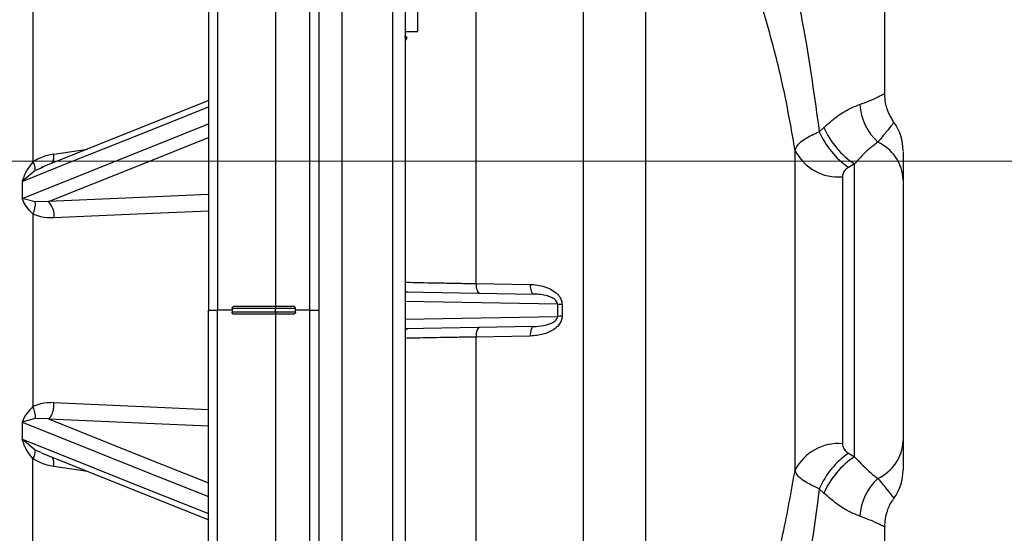
# Model space of a CAD drawing. Units: millimetres. Extents: x 2 to 102, y 3 to 65.
# Drawn here: x 29 to 34, y 38 to 41 of the extents above; entities that cross this region are included whole.
import ezdxf

# ---------------------------------------------------------------- set-up
doc = ezdxf.new("R2010")
doc.units = ezdxf.units.MM
doc.header["$LTSCALE"] = 6
doc.layers.get('0').update_dxf_attribs({"lineweight": 18})
doc.styles.get("Standard").update_dxf_attribs({"font": 'txt.shx', "bigfont": 'gbcbig.shx'})
doc.dimstyles.get("Standard").update_dxf_attribs({"dimtxt": 0.6, "dimasz": 0.5, "dimexe": 0.18, "dimexo": 0.0625, "dimgap": 0.09, "dimtad": 0, "dimtih": 1, "dimtoh": 1, "dimdec": 4, "dimzin": 0, "dimdsep": 46, "dimtxsty": 'Standard', "dimcen": 0.09, "dimadec": 0, "dimazin": 0, "dimtfac": 1, "dimtdec": 4, "dimtofl": 0, "dimtmove": 0, "dimatfit": 3, "dimfxl": 0, "dimtolj": 1, "dimtzin": 0, "dimarcsym": 0})

# ---------------------------------------------------------------- blocks, each defined once
blk = doc.blocks.new('*X20')
at = {"linetype": 'Continuous'}
for points in [[(43.6232, 49.1019), (43.5607, 48.6019), (43.6857, 48.6019)], [(43.6232, 29.3203), (43.5607, 29.8203), (43.6857, 29.8203)]]:
    blk.add_hatch(color=0, dxfattribs=at).paths.add_polyline_path(points, flags=0)
at = {"color": 0, "linetype": 'Continuous'}
for p, q in [((27.7129, 49.1019), (43.8032, 49.1019)), ((43.6232, 39.5111), (43.6232, 49.1019)), ((43.6232, 38.9111), (43.6232, 29.3203)), ((31.7446, 29.3203), (43.8032, 29.3203))]:
    blk.add_line(p, q, dxfattribs=at)
at = {"color": 0, "linetype": 'Continuous', "insert": (43.6232, 39.2111), "char_height": 0.6, "width": 0.814286, "attachment_point": 5}
blk.add_mtext('\\T1;E', dxfattribs=at)
blk = doc.blocks.new('*X21')
at = {"linetype": 'Continuous'}
for points in [[(40.9353, 47.6957), (40.8728, 47.1957), (40.9978, 47.1957)], [(40.9353, 29.3203), (40.8728, 29.8203), (40.9978, 29.8203)]]:
    blk.add_hatch(color=0, dxfattribs=at).paths.add_polyline_path(points, flags=0)
at = {"color": 0, "linetype": 'Continuous'}
for p, q in [((27.7129, 47.6957), (41.1153, 47.6957)), ((40.9353, 38.808), (40.9353, 47.6957)), ((40.9353, 38.208), (40.9353, 29.3203)), ((31.7446, 29.3203), (41.1153, 29.3203))]:
    blk.add_line(p, q, dxfattribs=at)
at = {"color": 0, "linetype": 'Continuous', "insert": (40.9353, 38.508), "char_height": 0.6, "width": 0.9, "attachment_point": 5}
blk.add_mtext('\\T1;D', dxfattribs=at)
blk = doc.blocks.new('*X22')
at = {"linetype": 'Continuous'}
for points in [[(38.6075, 39.9357), (38.545, 39.4357), (38.67, 39.4357)], [(38.6075, 29.3203), (38.545, 29.8203), (38.67, 29.8203)]]:
    blk.add_hatch(color=0, dxfattribs=at).paths.add_polyline_path(points, flags=0)
at = {"color": 0, "linetype": 'Continuous'}
for p, q in [((27.7129, 39.9357), (38.7875, 39.9357)), ((38.6075, 34.928), (38.6075, 39.9357)), ((38.6075, 34.328), (38.6075, 29.3203)), ((31.7446, 29.3203), (38.7875, 29.3203))]:
    blk.add_line(p, q, dxfattribs=at)
at = {"color": 0, "linetype": 'Continuous', "insert": (38.6075, 34.628), "char_height": 0.6, "width": 0.9, "attachment_point": 5}
blk.add_mtext('\\T1;C', dxfattribs=at)

msp = doc.modelspace()

# ---------------------------------------------------------------- linework, layer by layer
at = {"color": 7, "linetype": 'Continuous', "lineweight": 25}
for p, q in [((30.30537, 44.3607), (30.30537, 39.2007)), ((30.64037, 44.36175), (30.64037, 33.99965)), ((30.52537, 39.1807), (30.52537, 44.29869)), ((29.96537, 44.2903), (29.96537, 39.1807)), ((30.89932, 34.27), (30.89932, 44.21206)), ((31.86335, 35.99358), (31.86335, 42.36892)), ((32.17845, 36.28349), (32.17845, 42.07638)), ((31.31937, 39.316), (31.31937, 41.62579)), ((31.02537, 40.59244), (31.02537, 41.15415)), ((33.38787, 40.27678), (33.38787, 41.10828)), ((30.96037, 40.99324), (30.96037, 37.36815)), ((29.07734, 40.83283), (29.07734, 39.93183)), ((30.96037, 40.59244), (31.02537, 40.59244)), ((29.96751, 40.24232), (29.11877, 39.9028)), ((33.05619, 40.08412), (33.07993, 40.10636)), ((32.93394, 38.37095), (32.93394, 39.99045)), ((33.48037, 39.98452), (33.48037, 39.84085)), ((33.23473, 39.92188), (33.20398, 39.90415)), ((33.23473, 38.43951), (33.23473, 39.92188)), ((29.08895, 39.88846), (29.02251, 39.833)), ((29.02251, 39.833), (29.02251, 39.74666)), ((33.17438, 39.8565), (33.17438, 38.50489)), ((33.48037, 39.84085), (33.48037, 38.52055)), ((29.08895, 39.72939), (29.02251, 39.74666)), ((29.15586, 39.73089), (29.08895, 39.72939)), ((29.07734, 39.66832), (29.07734, 38.69308)), ((30.96037, 39.27433), (31.61106, 39.26297)), ((31.75465, 39.21116), (31.75465, 39.15023)), ((29.96537, 34.0711), (29.96537, 39.1807)), ((29.96537, 39.1807), (30.01188, 39.1807)), ((30.08537, 39.1807), (30.01188, 39.1807)), ((30.08537, 39.1907), (30.30537, 39.1907)), ((30.08537, 39.1907), (30.08537, 39.1707)), ((30.30537, 39.1707), (30.08537, 39.1707)), ((30.09537, 39.2007), (30.30537, 39.2007)), ((30.30537, 39.2007), (30.30537, 39.1907)), ((30.30537, 39.2007), (30.39537, 39.2007)), ((30.30537, 39.1907), (30.40537, 39.1907)), ((30.30537, 39.1707), (30.30537, 39.1907)), ((30.40537, 39.1707), (30.30537, 39.1707)), ((30.30537, 39.1707), (30.30537, 39.1607)), ((30.40537, 39.1707), (30.40537, 39.1907)), ((30.47886, 39.1807), (30.40537, 39.1807)), ((30.47886, 39.1807), (30.52537, 39.1807)), ((30.52537, 34.06271), (30.52537, 39.1807)), ((30.30537, 39.1607), (30.09537, 39.1607)), ((30.39537, 39.1607), (30.30537, 39.1607)), ((30.30537, 39.1607), (30.30537, 34.0007)), ((31.61106, 39.09843), (30.96037, 39.08707)), ((31.31937, 36.7356), (31.31937, 39.0454)), ((29.08895, 38.63201), (29.02251, 38.61474)), ((29.02251, 38.61474), (29.02251, 38.5284)), ((29.15586, 38.63051), (29.08895, 38.63201)), ((29.08895, 38.47293), (29.02251, 38.5284)), ((33.48037, 38.52055), (33.48037, 38.37328)), ((29.07734, 37.52857), (29.07734, 38.42957)), ((29.11884, 38.45857), (29.9675, 38.11908)), ((33.20398, 38.45724), (33.23473, 38.43951)), ((33.07993, 38.25503), (33.05619, 38.27727)), ((33.38787, 35.86208), (33.38787, 38.08461))]:
    msp.add_line(p, q, dxfattribs=at)
at = {"color": 8, "linetype": 'Continuous', "lineweight": 25}
for p, q in [((30.47886, 39.1807), (30.47886, 44.34857)), ((30.01188, 44.34018), (30.01188, 39.1807)), ((30.96697, 40.56619), (30.96697, 40.55443)), ((29.18378, 39.97176), (29.35379, 39.99681)), ((29.1267, 39.9031), (29.08895, 39.88846)), ((31.73195, 39.21158), (30.96037, 39.22504)), ((30.01188, 34.02122), (30.01188, 39.1807)), ((30.47886, 34.01283), (30.47886, 39.1807)), ((30.96037, 39.13635), (31.73195, 39.14982)), ((29.11975, 38.46099), (29.08895, 38.47293)), ((29.35379, 38.36458), (29.18378, 38.38963))]:
    msp.add_line(p, q, dxfattribs=at)
for points in [[(30.96037, 40.54652), (30.96041, 40.54633), (30.96088, 40.54437)], [(29.15586, 39.73089), (29.61279, 39.91366), (29.96537, 40.05469)], [(29.96537, 39.7661), (29.5463, 39.74787), (29.15586, 39.73089)], [(29.96537, 39.6827), (29.56395, 39.66505), (29.18378, 39.64831)], [(30.96037, 39.27644), (30.96509, 39.27518), (30.97471, 39.27408)], [(30.96037, 39.08495), (30.96509, 39.08621), (30.97471, 39.08732)], [(29.18378, 38.71309), (29.67071, 38.69165), (29.96537, 38.67869)], [(29.15586, 38.63051), (29.61279, 38.44774), (29.96537, 38.3067)], [(29.15586, 38.63051), (29.65335, 38.60887), (29.96537, 38.5953)]]:
    msp.add_lwpolyline(points, dxfattribs=at)
at = {"color": 7, "linetype": 'Continuous', "lineweight": 25}
for points in [[(29.02251, 39.833), (29.26455, 39.92978), (29.52354, 40.03335), (29.7391, 40.11956), (29.96537, 40.21005)], [(29.02251, 39.74666), (29.26455, 39.84352), (29.52354, 39.94715), (29.7391, 40.0334), (29.96537, 40.12392)], [(31.31937, 39.316), (31.31969, 39.30654), (31.32068, 39.29748), (31.32231, 39.28917), (31.32451, 39.28189), (31.32721, 39.27593), (31.33031, 39.27148), (31.33368, 39.26872), (31.33722, 39.26775)], [(31.31937, 39.316), (31.41208, 39.31438), (31.5932, 39.31123)], [(31.5932, 39.31123), (31.59352, 39.30176), (31.59452, 39.29271), (31.59614, 39.28439), (31.59835, 39.27712), (31.60104, 39.27115), (31.60414, 39.2667), (31.60752, 39.26394), (31.61106, 39.26297)], [(31.33722, 39.09365), (31.33368, 39.09267), (31.33031, 39.08991), (31.32721, 39.08547), (31.32451, 39.0795), (31.32231, 39.07223), (31.32068, 39.06391), (31.31969, 39.05486), (31.31937, 39.0454)], [(31.61106, 39.09843), (31.60752, 39.09745), (31.60414, 39.09469), (31.60104, 39.09025), (31.59835, 39.08428), (31.59614, 39.077), (31.59452, 39.06869), (31.59352, 39.05963), (31.5932, 39.05017)], [(31.5932, 39.05017), (31.50048, 39.04855), (31.31937, 39.0454)], [(29.02251, 38.61474), (29.26455, 38.51788), (29.52354, 38.41425), (29.7391, 38.328), (29.96537, 38.23747)], [(29.02251, 38.5284), (29.26455, 38.43162), (29.52354, 38.32805), (29.7391, 38.24184), (29.96537, 38.15134)]]:
    msp.add_lwpolyline(points, dxfattribs=at)
at = {"color": 8, "linetype": 'Continuous', "lineweight": 25}
for centre, radius, start, end in [((30.91576, 40.57176), 0.04501, 352.30805, 358.92925), ((29.09412, 38.39687), 0.08995, 355.38377, 27.13208)]:
    msp.add_arc(centre, radius, start, end, dxfattribs=at)
at = {"color": 7, "linetype": 'Continuous', "lineweight": 25}
for centre, radius, start, end in [((33.54676, 40.24113), 0.28563, 183.69591, 227.13158), ((33.23036, 39.98816), 0.25, 0.0001, 35.3229), ((33.45934, 40.26453), 0.44168, 204.10849, 234.6794), ((33.46701, 40.27398), 0.42181, 203.41454, 236.58734), ((33.26418, 39.83432), 0.21629, 1.72873, 65.91709), ((33.15242, 40.09985), 0.24433, 206.59837, 275.15843), ((29.02486, 39.89453), 0.06438, 354.59198, 35.39697), ((28.98527, 39.71747), 0.10436, 331.90496, 6.56045), ((29.08622, 39.66134), 0.09843, 352.39334, 44.96059), ((31.7769, 41.05769), 1.84666, 268.60536, 269.30969), ((31.7769, 37.30371), 1.84666, 90.69031, 91.39464), ((28.98527, 38.64393), 0.10436, 353.43955, 28.09504), ((33.26418, 38.52707), 0.21629, 294.08291, 358.27127), ((29.02486, 38.46686), 0.06438, 324.60303, 5.40802), ((33.15242, 38.26155), 0.24433, 84.84157, 153.40163), ((33.45934, 38.09686), 0.44168, 125.3206, 155.89151), ((33.46701, 38.08741), 0.42181, 123.41266, 156.58546), ((33.23037, 38.37323), 0.25, 324.67844, 0.00002), ((33.54676, 38.12027), 0.28563, 132.86842, 176.30409)]:
    msp.add_arc(centre, radius, start, end, dxfattribs=at)
msp.add_ellipse((33.57188, 39.1807), major_axis=(0, 2.61939), ratio=0.7024745, start_param=1.559008, end_param=1.5825847, dxfattribs=at)
for points, knots in [([(32.54037, 42.13386), (32.58659, 42.00939), (32.67904, 41.76043), (32.79714, 41.37917), (32.89832, 40.9925), (32.99073, 40.5613), (33.03255, 40.25643), (33.05619, 40.08412)], [0, 0, 0, 0, 93.4698344, 186.9597868, 281.5946865, 376.2329847, 499.2580572, 499.2580572, 499.2580572, 499.2580572]), ([(32.93394, 39.99045), (32.91851, 40.07949), (32.8876, 40.25783), (32.81593, 40.55745), (32.71759, 40.88861), (32.58359, 41.25063), (32.42761, 41.60848), (32.30578, 41.84151), (32.24488, 41.958)], [0, 0, 0, 0, 76.4303696, 153.0694949, 261.2746352, 369.4759525, 479.7597225, 590.008533, 590.008533, 590.008533, 590.008533]), ([(30.96077, 40.57092), (30.96116, 40.56889), (30.96221, 40.56341), (30.96479, 40.55799), (30.96688, 40.55459), (30.96697, 40.55443)], [0, 0, 0, 0, 112.7061722, 303.164022, 312.378585, 312.378585, 312.378585, 312.378585]), ([(30.96697, 40.55443), (30.96695, 40.55439), (30.96601, 40.55281), (30.96397, 40.54932), (30.96198, 40.54613), (30.96088, 40.54437)], [0, 0, 0, 0, 3.9200501, 141.5488737, 312.3646255, 312.3646255, 312.3646255, 312.3646255]), ([(33.43444, 40.13268), (33.4254, 40.14698), (33.40622, 40.17736), (33.39056, 40.22713), (33.38897, 40.26156), (33.38825, 40.27699)], [0, 0, 0, 0, 104.9143437, 222.7789486, 318.6174643, 318.6174643, 318.6174643, 318.6174643]), ([(33.07993, 40.10636), (33.1016, 40.12537), (33.14392, 40.16249), (33.20702, 40.20134), (33.24328, 40.21551), (33.26172, 40.22272)], [0, 0, 0, 0, 108.0214665, 210.9470416, 317.4125594, 317.4125594, 317.4125594, 317.4125594]), ([(32.93394, 39.99045), (32.93731, 39.99873), (32.94417, 40.01562), (32.97591, 40.04513), (33.01654, 40.06827), (33.04974, 40.08154), (33.05619, 40.08412)], [0, 0, 0, 0, 102.6943406, 209.34735, 370.4071607, 409.2444729, 409.2444729, 409.2444729, 409.2444729]), ([(33.35244, 40.03178), (33.3412, 40.02324), (33.31852, 40.006), (33.27777, 39.9698), (33.24888, 39.93764), (33.23473, 39.92188)], [0, 0, 0, 0, 105.812906, 213.6895631, 317.2337923, 317.2337923, 317.2337923, 317.2337923]), ([(29.18378, 39.97176), (29.16111, 39.96718), (29.12415, 39.95971), (29.09039, 39.9396), (29.07734, 39.93183)], [0, 0, 0, 0, 136.7951369, 223.0508011, 223.0508011, 223.0508011, 223.0508011]), ([(29.07734, 39.93183), (29.06664, 39.91866), (29.04201, 39.88832), (29.02956, 39.85299), (29.02251, 39.833)], [0, 0, 0, 0, 96.6467073, 222.6191915, 222.6191915, 222.6191915, 222.6191915]), ([(33.20398, 39.90415), (33.20224, 39.9031), (33.19325, 39.89768), (33.18045, 39.88448), (33.17477, 39.86822), (33.17445, 39.85856), (33.17438, 39.8565)], [0, 0, 0, 0, 38.0033807, 195.6820279, 363.8332217, 409.220167, 409.220167, 409.220167, 409.220167]), ([(29.07734, 39.66832), (29.06666, 39.67911), (29.04202, 39.704), (29.02957, 39.73123), (29.02251, 39.74666)], [0, 0, 0, 0, 96.1920459, 221.8816108, 221.8816108, 221.8816108, 221.8816108]), ([(29.18378, 39.64831), (29.16111, 39.64858), (29.12415, 39.64902), (29.09039, 39.66294), (29.07734, 39.66832)], [0, 0, 0, 0, 136.0063722, 221.7692987, 221.7692987, 221.7692987, 221.7692987]), ([(31.5932, 39.31123), (31.59896, 39.31101), (31.63037, 39.30984), (31.67374, 39.30018), (31.71826, 39.27599), (31.74138, 39.25353), (31.75313, 39.23013), (31.75418, 39.217), (31.75465, 39.21116)], [0, 0, 0, 0, 49.1250067, 267.7128592, 368.3008461, 469.350428, 526.6516029, 572.5461224, 572.5461224, 572.5461224, 572.5461224]), ([(31.73195, 39.21158), (31.73192, 39.21255), (31.73182, 39.21559), (31.7297, 39.22267), (31.72088, 39.23433), (31.70346, 39.24503), (31.66605, 39.25915), (31.63444, 39.26135), (31.61106, 39.26297)], [0, 0, 0, 0, 9.971604, 30.9321585, 75.1967461, 169.390298, 274.412741, 572.8742285, 572.8742285, 572.8742285, 572.8742285]), ([(30.08537, 39.1907), (30.0854, 39.19126), (30.08545, 39.19242), (30.08592, 39.19412), (30.08667, 39.19574), (30.08822, 39.19792), (30.09113, 39.20017), (30.09387, 39.20051), (30.09537, 39.2007)], [0, 0, 0, 0, 51.3003815, 105.1108813, 162.5656958, 224.6281552, 379.5366875, 564.2030947, 564.2030947, 564.2030947, 564.2030947]), ([(30.09537, 39.1607), (30.09387, 39.16088), (30.09113, 39.16123), (30.08822, 39.16347), (30.08667, 39.16565), (30.08592, 39.16728), (30.08545, 39.16897), (30.0854, 39.17013), (30.08537, 39.1707)], [0, 0, 0, 0, 184.556129, 339.3721538, 401.3824578, 458.819729, 512.5980945, 563.8678407, 563.8678407, 563.8678407, 563.8678407]), ([(30.40537, 39.1907), (30.40534, 39.19126), (30.40528, 39.19242), (30.40481, 39.19412), (30.40406, 39.19574), (30.40252, 39.19792), (30.39961, 39.20017), (30.39686, 39.20051), (30.39537, 39.2007)], [0, 0, 0, 0, 51.4412097, 105.3993787, 163.0156393, 225.2452423, 380.5828852, 565.7574626, 565.7574626, 565.7574626, 565.7574626]), ([(30.40537, 39.1707), (30.40534, 39.17013), (30.40528, 39.16897), (30.40481, 39.16727), (30.40406, 39.16565), (30.40252, 39.16347), (30.39961, 39.16123), (30.39686, 39.16088), (30.39537, 39.1607)], [0, 0, 0, 0, 51.5462931, 105.5278376, 163.0584042, 225.1175801, 380.3702334, 565.4502376, 565.4502376, 565.4502376, 565.4502376]), ([(31.75465, 39.15023), (31.75463, 39.14899), (31.75455, 39.14118), (31.75096, 39.12573), (31.73736, 39.10297), (31.70722, 39.07709), (31.657, 39.05553), (31.61549, 39.05204), (31.5932, 39.05017)], [0, 0, 0, 0, 9.815022, 61.5328213, 122.607653, 219.4423909, 382.5018162, 571.6206982, 571.6206982, 571.6206982, 571.6206982]), ([(31.61106, 39.09843), (31.62766, 39.09945), (31.65792, 39.10131), (31.69485, 39.11195), (31.71784, 39.12484), (31.72772, 39.13556), (31.73144, 39.14355), (31.73178, 39.14772), (31.73195, 39.14982)], [0, 0, 0, 0, 212.2028363, 386.6597502, 479.3161118, 528.9273003, 549.8809849, 571.1007549, 571.1007549, 571.1007549, 571.1007549]), ([(29.18378, 38.71309), (29.16111, 38.71282), (29.12415, 38.71238), (29.09039, 38.69846), (29.07734, 38.69308)], [0, 0, 0, 0, 133.4836498, 217.6505872, 217.6505872, 217.6505872, 217.6505872]), ([(29.15586, 38.63051), (29.16026, 38.63411), (29.16905, 38.64131), (29.17818, 38.66393), (29.18332, 38.68884), (29.18363, 38.70501), (29.18378, 38.71309)], [0, 0, 0, 0, 107.8855588, 215.77167, 300.7661298, 385.763023, 385.763023, 385.763023, 385.763023]), ([(29.07734, 38.69308), (29.06664, 38.68227), (29.04201, 38.65738), (29.02956, 38.63015), (29.02251, 38.61474)], [0, 0, 0, 0, 94.3369992, 217.297828, 217.297828, 217.297828, 217.297828]), ([(29.07734, 38.42957), (29.06666, 38.44272), (29.04202, 38.47305), (29.02957, 38.50839), (29.02251, 38.5284)], [0, 0, 0, 0, 93.8842446, 216.5578088, 216.5578088, 216.5578088, 216.5578088]), ([(33.17438, 38.50489), (33.17443, 38.50324), (33.17471, 38.49292), (33.18057, 38.47638), (33.19409, 38.46318), (33.20242, 38.45818), (33.20398, 38.45724)], [0, 0, 0, 0, 35.6891773, 222.7590142, 366.4987394, 399.6514092, 399.6514092, 399.6514092, 399.6514092]), ([(29.18378, 38.38963), (29.16111, 38.39422), (29.12415, 38.40168), (29.09039, 38.42179), (29.07734, 38.42957)], [0, 0, 0, 0, 132.7103003, 216.3951006, 216.3951006, 216.3951006, 216.3951006]), ([(33.23473, 38.43951), (33.26366, 38.40906), (33.30735, 38.36305), (33.34105, 38.33806), (33.35244, 38.32961)], [0, 0, 0, 0, 148.9185603, 224.9961743, 224.9961743, 224.9961743, 224.9961743]), ([(32.17845, 36.28349), (32.20679, 36.3344), (32.3048, 36.51047), (32.45825, 36.8194), (32.62667, 37.2163), (32.76706, 37.62557), (32.87041, 38.01175), (32.91486, 38.26305), (32.93394, 38.37095)], [0, 0, 0, 0, 42.8943802, 148.3416614, 253.8284508, 361.9305694, 470.0287204, 551.3625446, 551.3625446, 551.3625446, 551.3625446]), ([(33.05619, 38.27727), (33.02759, 38.29024), (32.96972, 38.31648), (32.94047, 38.35023), (32.93482, 38.36817), (32.93394, 38.37095)], [0, 0, 0, 0, 139.231473, 281.8231184, 307.9459389, 307.9459389, 307.9459389, 307.9459389]), ([(33.05619, 38.27727), (33.04341, 38.17856), (33.01129, 37.93049), (32.93721, 37.53715), (32.83003, 37.09661), (32.69963, 36.65895), (32.59345, 36.37133), (32.54037, 36.22754)], [0, 0, 0, 0, 66.215033, 166.394227, 266.5733356, 368.0864635, 469.5688652, 469.5688652, 469.5688652, 469.5688652]), ([(33.26172, 38.13868), (33.24397, 38.14558), (33.20799, 38.15959), (33.14494, 38.19806), (33.10186, 38.23582), (33.07993, 38.25503)], [0, 0, 0, 0, 99.6568475, 202.0507034, 308.1223961, 308.1223961, 308.1223961, 308.1223961]), ([(33.38909, 38.08459), (33.38889, 38.09384), (33.38833, 38.12069), (33.40021, 38.16521), (33.4163, 38.20464), (33.43163, 38.22368), (33.4351, 38.228)], [0, 0, 0, 0, 71.750134, 208.4004559, 355.2135468, 398.3080837, 398.3080837, 398.3080837, 398.3080837])]:
    msp.add_open_spline(points, degree=3, knots=knots, dxfattribs=at)
at = {"color": 8, "linetype": 'Continuous', "lineweight": 25}
for points, knots in [([(33.26172, 40.22272), (33.2779, 40.22874), (33.31565, 40.2428), (33.35719, 40.26282), (33.38454, 40.2762), (33.38531, 40.27661), (33.38564, 40.27678)], [0, 0, 0, 0, 86.7665952, 202.3604577, 321.1591188, 412.0770034, 412.0770034, 412.0770034, 412.0770034]), ([(33.4334, 40.13208), (33.43363, 40.13238), (33.436, 40.13551), (33.42523, 40.12117), (33.39818, 40.08653), (33.36778, 40.05015), (33.35244, 40.03178)], [0, 0, 0, 0, 12.7166245, 131.371807, 270.2187611, 411.763785, 411.763785, 411.763785, 411.763785]), ([(29.17361, 39.92473), (29.17522, 39.92677), (29.17953, 39.93222), (29.18323, 39.94916), (29.1836, 39.96423), (29.18378, 39.97176)], [0, 0, 0, 0, 69.8314253, 186.7493672, 303.6657979, 303.6657979, 303.6657979, 303.6657979]), ([(30.96037, 39.32294), (30.96242, 39.32288), (30.97378, 39.32258), (31.01135, 39.32176), (31.07181, 39.32052), (31.14784, 39.31906), (31.23073, 39.31754), (31.29118, 39.31649), (31.31937, 39.316)], [0, 0, 0, 0, 24.5980772, 136.4817456, 248.3652045, 360.193939, 472.022402, 569.6811334, 569.6811334, 569.6811334, 569.6811334]), ([(31.31937, 39.0454), (31.2872, 39.04484), (31.22288, 39.04371), (31.13758, 39.04214), (31.06339, 39.04071), (31.00484, 39.0395), (30.97059, 39.03875), (30.96102, 39.03849), (30.96037, 39.03847)], [0, 0, 0, 0, 111.7075708, 223.415173, 335.1180529, 446.8212893, 558.5593447, 566.6577534, 566.6577534, 566.6577534, 566.6577534]), ([(33.35244, 38.32961), (33.36891, 38.3099), (33.40213, 38.27016), (33.43042, 38.23332), (33.43256, 38.23045), (33.4334, 38.22931)], [0, 0, 0, 0, 115.4760232, 232.8145304, 309.3311627, 309.3311627, 309.3311627, 309.3311627]), ([(33.38564, 38.08461), (33.3863, 38.08428), (33.38964, 38.08263), (33.37116, 38.09168), (33.3313, 38.11174), (33.28515, 38.12961), (33.26172, 38.13868)], [0, 0, 0, 0, 30.5991969, 153.3205425, 273.7924639, 397.9856562, 397.9856562, 397.9856562, 397.9856562])]:
    msp.add_open_spline(points, degree=3, knots=knots, dxfattribs=at)

# ---------------------------------------------------------------- dimensions: what is measured, and where the dimension line sits
for base, p2, text, picture, middle in [((43.6232, 49.1019), (27.65037, 49.1019), 'E', '*X20', (43.6232, 39.2111)), ((40.93533, 47.6957), (27.65037, 47.6957), 'D', '*X21', (40.93533, 38.508)), ((38.60746, 39.9357), (27.65037, 39.9357), 'C', '*X22', (38.60746, 34.628))]:
    dim = msp.add_linear_dim(base=base, p1=(31.6821, 29.3203), p2=p2, angle=270, text=text, dimstyle='Standard', override={"dimsah": 1, "dimarcsym": 1})
    dim.commit()
    dim.dimension.update_dxf_attribs({"geometry": picture, "text_midpoint": middle})

doc.saveas('drawing.dxf')
